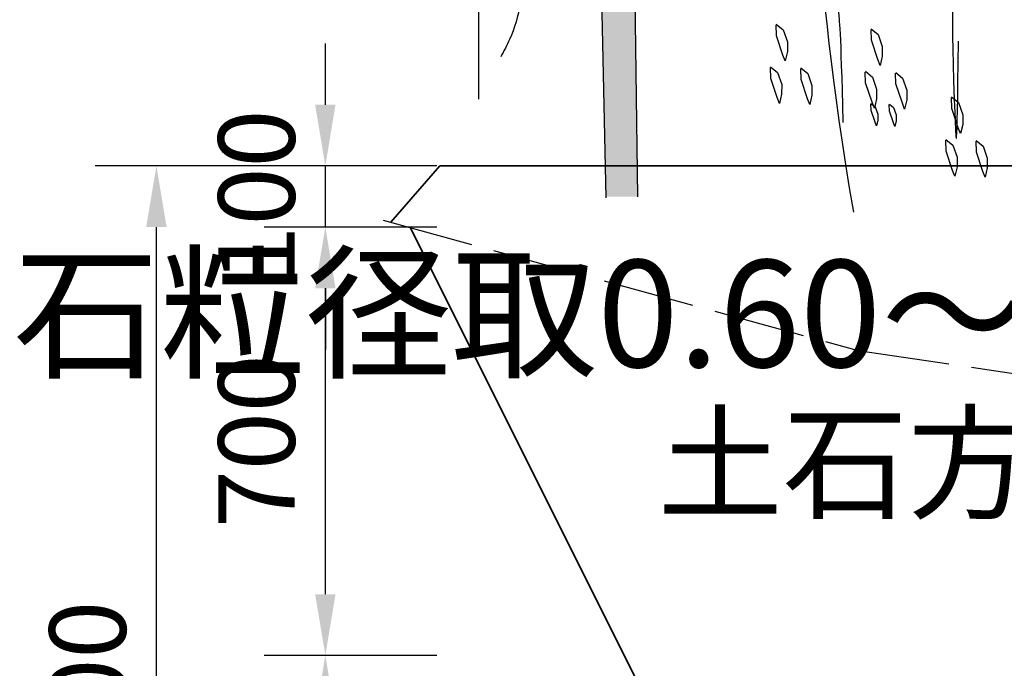
# Model space of a CAD drawing. Extents: x -141 to 5617, y -4315 to -3890.
# Drawn here: x 494 to 526, y -4253 to -4232 of the extents above; entities that cross this region are included whole.
import ezdxf

# ---------------------------------------------------------------- set-up
doc = ezdxf.new("R2010")
doc.units = 0
doc.header["$LTSCALE"] = 0.5
doc.header["$PDMODE"] = 34
doc.header["$PDSIZE"] = 0.2
doc.linetypes.add('ACAD_ISO02W100', pattern=[15, 12, -3])
doc.layers.get('0').update_dxf_attribs({"linetype": 'CONTINUOUS'})
doc.layers.get('Defpoints').update_dxf_attribs({"linetype": 'CONTINUOUS'})
doc.layers.add('0 粗实线', color=7, linetype='CONTINUOUS', lineweight=35)
for name, color, linetype in [('0 虚线', 2, 'ACAD_ISO02W100'), ('DIM', 4, 'CONTINUOUS'), ('luhua', 7, 'CONTINUOUS'), ('标注', 3, 'CONTINUOUS')]:
    doc.layers.add(name, color=color, linetype=linetype)
doc.styles.add('HZ', font='rs.shx', dxfattribs={"width": 0.8, "bigfont": 'hztxt.shx'})
doc.styles.add('宋体lx', font='txt', dxfattribs={"width": 0.7})
doc.dimstyles.new('lx50', dxfattribs={"dimtxt": 2.5, "dimasz": 2, "dimexe": 2, "dimexo": 0, "dimgap": 1, "dimtad": 1, "dimdec": 0, "dimlfac": 50, "dimzin": 0, "dimdsep": 46, "dimtxsty": 'HZ', "dimcen": 0, "dimclrd": 9, "dimclre": 9, "dimclrt": 3, "dimadec": 0, "dimazin": 0, "dimtfac": 1, "dimtdec": 0, "dimtix": 1, "dimtmove": 1, "dimatfit": 0, "dimfxl": 1, "dimtolj": 1, "dimtzin": 0, "dimarcsym": 0})

# ---------------------------------------------------------------- blocks, each defined once
blk = doc.blocks.new('*D803')
at = {"layer": 'Defpoints', "color": 0, "transparency": 16777216}
for p in [(504.122, -4252.749), (507.773, -4252.749), (507.773, -4272.749)]:
    blk.add_point(p, dxfattribs=at)
at = {"layer": 'DIM', "color": 9, "lineweight": -2, "transparency": 16777216}
for p, q in [((507.773, -4252.749), (502.122, -4252.749)), ((504.122, -4270.749), (504.122, -4254.749)), ((507.773, -4272.749), (502.122, -4272.749))]:
    blk.add_line(p, q, dxfattribs=at)
at = {"layer": 'DIM', "color": 9, "transparency": 16777216}
for points in [[(503.788, -4254.749), (504.455, -4254.749), (504.122, -4252.749)], [(503.788, -4270.749), (504.455, -4270.749), (504.122, -4272.749)]]:
    blk.add_solid(points, dxfattribs=at)
at = {"layer": 'DIM', "color": 3, "transparency": 16777216, "insert": (501.872, -4262.749), "char_height": 2.5, "attachment_point": 5, "rotation": 90, "style": 'HZ'}
blk.add_mtext('\\A1;1000', dxfattribs=at)
blk = doc.blocks.new('*D804')
at = {"layer": 'Defpoints', "color": 0, "transparency": 16777216}
for p in [(504.122, -4238.749), (507.773, -4238.749), (507.773, -4252.749)]:
    blk.add_point(p, dxfattribs=at)
at = {"layer": 'DIM', "color": 9, "lineweight": -2, "transparency": 16777216}
for p, q in [((507.773, -4238.749), (502.122, -4238.749)), ((504.122, -4250.749), (504.122, -4240.749)), ((507.773, -4252.749), (502.122, -4252.749))]:
    blk.add_line(p, q, dxfattribs=at)
at = {"layer": 'DIM', "color": 9, "transparency": 16777216}
for points in [[(503.788, -4240.749), (504.455, -4240.749), (504.122, -4238.749)], [(503.788, -4250.749), (504.455, -4250.749), (504.122, -4252.749)]]:
    blk.add_solid(points, dxfattribs=at)
at = {"layer": 'DIM', "color": 3, "transparency": 16777216, "insert": (501.872, -4245.749), "char_height": 2.5, "attachment_point": 5, "rotation": 90, "style": 'HZ'}
blk.add_mtext('\\A1;700', dxfattribs=at)
blk = doc.blocks.new('*D805')
at = {"layer": 'Defpoints', "color": 0, "transparency": 16777216}
for p in [(504.122, -4236.749), (507.773, -4236.749), (507.773, -4238.749)]:
    blk.add_point(p, dxfattribs=at)
at = {"layer": 'DIM', "color": 9, "lineweight": -2, "transparency": 16777216}
for p, q in [((504.122, -4234.749), (504.122, -4232.749)), ((507.773, -4236.749), (502.122, -4236.749)), ((504.122, -4238.749), (504.122, -4236.749)), ((507.773, -4238.749), (502.122, -4238.749)), ((504.122, -4240.749), (504.122, -4242.749))]:
    blk.add_line(p, q, dxfattribs=at)
at = {"layer": 'DIM', "color": 9, "transparency": 16777216}
for points in [[(503.788, -4234.749), (504.455, -4234.749), (504.122, -4236.749)], [(503.788, -4240.749), (504.455, -4240.749), (504.122, -4238.749)]]:
    blk.add_solid(points, dxfattribs=at)
at = {"layer": 'DIM', "color": 3, "transparency": 16777216, "insert": (501.872, -4237.749), "char_height": 2.5, "attachment_point": 5, "rotation": 90, "style": 'HZ'}
blk.add_mtext('\\A1;100', dxfattribs=at)
blk = doc.blocks.new('*D806')
at = {"color": 9, "lineweight": -2, "transparency": 16777216}
for p, q in [((507.773, -4236.749), (496.598, -4236.749)), ((498.598, -4270.749), (498.598, -4238.749)), ((507.773, -4272.749), (496.598, -4272.749))]:
    blk.add_line(p, q, dxfattribs=at)
at = {"color": 9, "transparency": 16777216}
for points in [[(498.265, -4238.749), (498.931, -4238.749), (498.598, -4236.749)], [(498.265, -4270.749), (498.931, -4270.749), (498.598, -4272.749)]]:
    blk.add_solid(points, dxfattribs=at)
at = {"layer": 'Defpoints', "color": 0, "transparency": 16777216}
for p in [(498.598, -4236.749), (507.773, -4236.749), (507.773, -4272.749)]:
    blk.add_point(p, dxfattribs=at)
at = {"color": 3, "transparency": 16777216, "insert": (496.348, -4254.749), "char_height": 2.5, "attachment_point": 5, "rotation": 90, "style": 'HZ'}
blk.add_mtext('\\A1;1800', dxfattribs=at)
blk = doc.blocks.new('A$C4AE13D6C')
at = {"layer": 'luhua'}
blk.add_hatch(color=0, dxfattribs=at).paths.add_polyline_path([(-0.137, 9.38), (-0.275, 10.57), (-0.131, 11.86), (-0.314, 12.768), (-0.237, 13.606), (-0.009, 15.054), (0.182, 17.16), (0.217, 20.34), (0.678, 20.098), (0.678, 17.797), (0.678, 16.006), (0.64, 14.596), (0.754, 13.834), (0.792, 13.187), (0.754, 12.234), (0.906, 10.863), (0.906, 9.186), (1.037, 0.038), (-0.001, 0.038), (-0.171, 7.976)])
at = {"layer": 'luhua', "color": 0}
for p, q in [((0.906, 9.186), (1.037, 0.038)), ((-0.171, 7.976), (0, 0)), ((5.582, 5.297), (5.57, 5.654)), ((5.582, 5.297), (5.57, 5.654)), ((5.573, 5.677), (5.801, 5.491)), ((5.573, 5.677), (5.801, 5.491)), ((5.801, 5.491), (5.938, 5.096)), ((5.801, 5.491), (5.938, 5.096)), ((8.684, 5.15), (8.673, 5.506)), ((8.676, 5.529), (8.904, 5.343)), ((5.793, 4.668), (5.582, 5.297)), ((5.793, 4.668), (5.582, 5.297)), ((8.904, 5.343), (9.041, 4.948)), ((5.938, 5.096), (5.937, 4.781)), ((5.938, 5.096), (5.937, 4.781)), ((8.896, 4.52), (8.684, 5.15)), ((9.041, 4.948), (9.04, 4.633)), ((5.865, 4.477), (5.793, 4.668)), ((5.865, 4.477), (5.793, 4.668)), ((5.937, 4.781), (5.865, 4.477)), ((5.937, 4.781), (5.865, 4.477)), ((8.968, 4.329), (8.896, 4.52)), ((9.04, 4.633), (8.968, 4.329)), ((5.395, 3.906), (5.383, 4.262)), ((5.395, 3.906), (5.383, 4.262)), ((5.386, 4.285), (5.614, 4.099)), ((5.386, 4.285), (5.614, 4.099)), ((6.384, 3.872), (6.372, 4.228)), ((6.384, 3.872), (6.372, 4.228)), ((6.376, 4.251), (6.604, 4.065)), ((6.376, 4.251), (6.604, 4.065)), ((5.606, 3.276), (5.395, 3.906)), ((5.606, 3.276), (5.395, 3.906)), ((5.614, 4.099), (5.751, 3.704)), ((5.614, 4.099), (5.751, 3.704)), ((6.596, 3.242), (6.384, 3.872)), ((6.596, 3.242), (6.384, 3.872)), ((6.604, 4.065), (6.741, 3.67)), ((6.604, 4.065), (6.741, 3.67)), ((8.497, 3.758), (8.485, 4.114)), ((8.489, 4.138), (8.717, 3.951)), ((8.717, 3.951), (8.854, 3.556)), ((9.487, 3.724), (9.475, 4.08)), ((9.479, 4.103), (9.707, 3.917)), ((9.707, 3.917), (9.843, 3.522)), ((5.751, 3.704), (5.75, 3.389)), ((5.751, 3.704), (5.75, 3.389)), ((6.741, 3.67), (6.74, 3.355)), ((6.741, 3.67), (6.74, 3.355)), ((8.709, 3.128), (8.497, 3.758)), ((8.854, 3.556), (8.853, 3.241)), ((9.699, 3.094), (9.487, 3.724)), ((5.678, 3.085), (5.606, 3.276)), ((5.678, 3.085), (5.606, 3.276)), ((5.75, 3.389), (5.678, 3.085)), ((5.75, 3.389), (5.678, 3.085)), ((6.668, 3.051), (6.596, 3.242)), ((6.668, 3.051), (6.596, 3.242)), ((6.74, 3.355), (6.668, 3.051)), ((6.74, 3.355), (6.668, 3.051)), ((8.853, 3.241), (8.781, 2.937)), ((9.843, 3.522), (9.842, 3.207)), ((11.316, 2.921), (11.304, 3.277)), ((11.307, 3.3), (11.535, 3.114)), ((8.676, 2.856), (8.669, 3.073)), ((8.671, 3.087), (8.81, 2.974)), ((8.781, 2.937), (8.709, 3.128)), ((8.81, 2.974), (8.893, 2.734)), ((9.279, 2.836), (9.271, 3.052)), ((9.274, 3.067), (9.412, 2.953)), ((9.412, 2.953), (9.495, 2.713)), ((9.77, 2.903), (9.699, 3.094)), ((9.842, 3.207), (9.77, 2.903)), ((11.527, 2.291), (11.316, 2.921)), ((11.535, 3.114), (11.672, 2.719)), ((8.805, 2.473), (8.676, 2.856)), ((8.893, 2.734), (8.892, 2.542)), ((9.407, 2.452), (9.279, 2.836)), ((9.495, 2.713), (9.495, 2.521)), ((11.672, 2.719), (11.671, 2.404)), ((8.849, 2.357), (8.805, 2.473)), ((8.892, 2.542), (8.849, 2.357)), ((9.451, 2.336), (9.407, 2.452)), ((9.495, 2.521), (9.451, 2.336)), ((11.599, 2.1), (11.527, 2.291)), ((11.671, 2.404), (11.599, 2.1)), ((11.129, 1.529), (11.117, 1.885)), ((11.12, 1.909), (11.348, 1.722)), ((11.348, 1.722), (11.485, 1.327)), ((12.118, 1.495), (12.106, 1.851)), ((12.11, 1.874), (12.338, 1.688)), ((12.338, 1.688), (12.475, 1.293)), ((11.34, 0.899), (11.129, 1.529)), ((11.485, 1.327), (11.484, 1.012)), ((12.33, 0.865), (12.118, 1.495)), ((12.475, 1.293), (12.474, 0.978)), ((11.484, 1.012), (11.412, 0.708)), ((12.474, 0.978), (12.402, 0.674)), ((11.412, 0.708), (11.34, 0.899)), ((12.402, 0.674), (12.33, 0.865))]:
    blk.add_line(p, q, dxfattribs=at)
for points, knots in [([(0.759, 25.422), (0.842, 26.831), (1.015, 29.791), (-0.08, 33.484), (1.962, 36.171), (4.505, 35.351), (9.286, 30.628), (6.16, 22.688), (6.729, 16.245), (7.055, 11.824), (6.623, 8.221), (8.094, -0.469)], [0, 0, 0, 0, 25.927567, 54.447897, 64.858495, 79.789224, 95.08592, 185.869505, 200.587231, 214.442296, 266.541796, 266.541796, 266.541796, 266.541796]), ([(0.84, 22.888), (1.008, 24.095), (1.306, 26.238), (1.858, 29.691), (3.989, 31.826), (6.739, 32.671), (8.674, 30.333), (8.636, 27.573), (8.649, 25.142), (8.631, 23.232), (8.786, 21.139), (9.13, 18.853), (10.088, 16.831), (9.771, 14.913), (10.171, 11.144), (7.13, 8.157), (7.681, 5.596), (7.749, 2.469)], [0, 0, 0, 0, 22.373915, 39.769266, 62.151651, 74.992477, 85.437584, 111.100085, 123.756473, 130.084672, 145.940342, 162.074629, 172.081179, 185.792276, 196.339264, 240.702726, 245.340076, 245.340076, 245.340076, 245.340076]), ([(3.615, 21.329), (3.594, 22.219), (3.552, 24.067), (4.897, 26.2), (5.348, 29.039), (11.119, 29.184), (7.493, 23.965), (11.698, 21.224), (5.917, 25.816), (12.581, 14.503), (11.535, 10.241), (11.452, 7.809), (11.25, 6.14), (11.489, 0.965), (11.531, 5.125)], [0, 0, 0, 0, 15.85567, 32.896719, 45.642415, 63.372113, 101.871327, 110.154622, 118.437917, 179.302684, 195.158355, 208.910022, 222.62111, 225.353631, 225.353631, 225.353631, 225.353631]), ([(0.524, 14.582), (0.172, 16.353), (-0.314, 18.795), (-3.961, 18.65), (-4.629, 14.161), (-4.088, 10.285), (-4.172, 6.341), (-4.165, 4.406), (-4.165, 3.553), (-4.166, 3.222)], [0, 0, 0, 0, 45.11283, 62.224887, 89.651853, 157.825065, 190.484296, 206.103925, 216.043702, 216.043702, 216.043702, 216.043702]), ([(0.972, 14.552), (0.534, 13.747), (-0.382, 12.063), (-3.283, 10.534), (-2.539, 7.587), (-2.853, 5.712), (-3.334, 4.8), (-3.433, 4.612)], [0, 0, 0, 0, 27.577741, 57.711662, 83.271068, 107.784074, 114.135366, 114.135366, 114.135366, 114.135366])]:
    blk.add_open_spline(points, degree=3, knots=knots, dxfattribs=at)

msp = doc.modelspace()

# ---------------------------------------------------------------- linework, layer by layer
at = {"layer": '0 粗实线', "linetype": 'Continuous'}
for points in [[(535.8978, -4236.7495), (507.8711, -4236.7495), (506.2641, -4238.5939)], [(527.8978, -4280.7495), (506.9084, -4238.7707)]]:
    msp.add_lwpolyline(points, dxfattribs=at)
at = {"layer": '0 虚线', "ltscale": 0.5}
msp.add_lwpolyline([(506.0083, -4238.5237), (521.5457, -4242.7868), (536.4029, -4244.9682), (541.6752, -4250.1484), (555.7127, -4254.5715), (561.2528, -4261.5722), (575.1154, -4272.7495), (586.7287, -4271.8182), (735.4093, -4272.7495), (752.4261, -4267.2423), (770.5427, -4255.2059), (788.6378, -4245.6902), (800.7335, -4243.6078), (832.3435, -4240.4176)], dxfattribs=at)

# ---------------------------------------------------------------- block references
msp.add_blockref('A$C4AE13D6C', (513.2948, -4237.7955))

# ---------------------------------------------------------------- texts
at = {"layer": '标注', "linetype": 'Continuous', "insert": (-78.9442, -4198.9918), "char_height": 3.5, "width": 234.172976, "attachment_point": 1, "style": '宋体lx'}
msp.add_mtext('说明:\\P    1.图中高程、坐标及桩号单位以m计，其余尺寸单位以mm计。\\P    2.基础置于密实的砂砾层或基岩上,地基承载力≥250kpa。\\P    3.基础如遇软弱地基，局部软弱地基宜采用块石换填增加基础承载力。\\P    4.土方开挖边坡为1：1，石方开挖边坡为1:0.5，开挖后的迎水面和背水面应使用开挖料回填夯实。\\P    5.墙背填料尽量选用抗剪强度高的和透水性强的砾石或砂土，当选用黏性土作填料时，宜掺入适量的砂砾或碎石；不得选用膨胀土、淤泥质土、耕植土作填料。\\P    6.河堤采用M7.5浆砌石，迎水面垂直，背坡坡比为1：0.3,河堤每15m设一道沉降缝,缝宽2cm，缝内填筑沥青木板。\\P    7.河堤采用河堤采用墙采用格宾石笼，格宾的钢丝需镀厚高尔凡（5%铝锌合金+稀土元素）防腐处理，镀层的粘附力要求：当钢丝绕具有2倍钢丝直径的心轴6周时，用手摩擦钢丝，其不会剥落或开裂。为了进一步提高基底抗冲刷能力，设计中在地脚处抛填块石保护堤脚，块石粒径取0.60～1.20m。\\P    8.河堤设PVC DN110排水管，比降为10%，排距3m，采用梅花形布置，首排管底距基础高0.5m。\\P    9.根据需要，河堤设田间排水口和污水排放口，田间排水口尺寸300×300mm，污水排放口根据实际尺寸设置，严禁堵塞排污口。\\P    10.河堤采用格宾石笼河段，堤顶两岸种植垂柳，间距为3m。\\P    11.河堤施工时，局部墙顶高程低于原地面线的，原则上应减少开挖，保护现状河道两岸生态为准则，为保证设计河道宽度和墙顶高于设计洪水位加安全超高的前提下，可适当优化堤顶高程及堤线。\\P    12.未尽事宜，严格按照相关规范执行。\\P\\P\\P\\P\\P   \\P\\P   ', dxfattribs=at)
at = {"layer": '标注', "insert": (514.9902, -4244.9682), "char_height": 3, "width": 21.412694, "attachment_point": 1, "style": '宋体lx'}
msp.add_mtext('土石方填筑', dxfattribs=at)

# ---------------------------------------------------------------- dimensions: what is measured, and where the dimension line sits
dim = msp.add_linear_dim(base=(498.5981, -4236.7495), p1=(507.7729, -4272.7495), p2=(507.7729, -4236.7495), angle=90, dimstyle='lx50', override={"dimtmove": 2, "dimfxl": 0.18})
dim.commit()
dim.dimension.update_dxf_attribs({"geometry": '*D806', "text_midpoint": (496.3481, -4254.7495)})
at = {"layer": 'DIM'}
for base, p1, p2, picture, middle in [((504.1217, -4236.7495), (507.7729, -4238.7495), (507.7729, -4236.7495), '*D805', (501.8717, -4237.7495)), ((504.1217, -4238.7495), (507.7729, -4252.7495), (507.7729, -4238.7495), '*D804', (501.8717, -4245.7495)), ((504.1217, -4252.7495), (507.7729, -4272.7495), (507.7729, -4252.7495), '*D803', (501.8717, -4262.7495))]:
    dim = msp.add_linear_dim(base=base, p1=p1, p2=p2, angle=90, dimstyle='lx50', override={"dimzin": 9, "dimtmove": 2, "dimfxl": 0.18}, dxfattribs=at)
    dim.commit()
    dim.dimension.update_dxf_attribs({"geometry": picture, "text_midpoint": middle})

doc.saveas('drawing.dxf')
